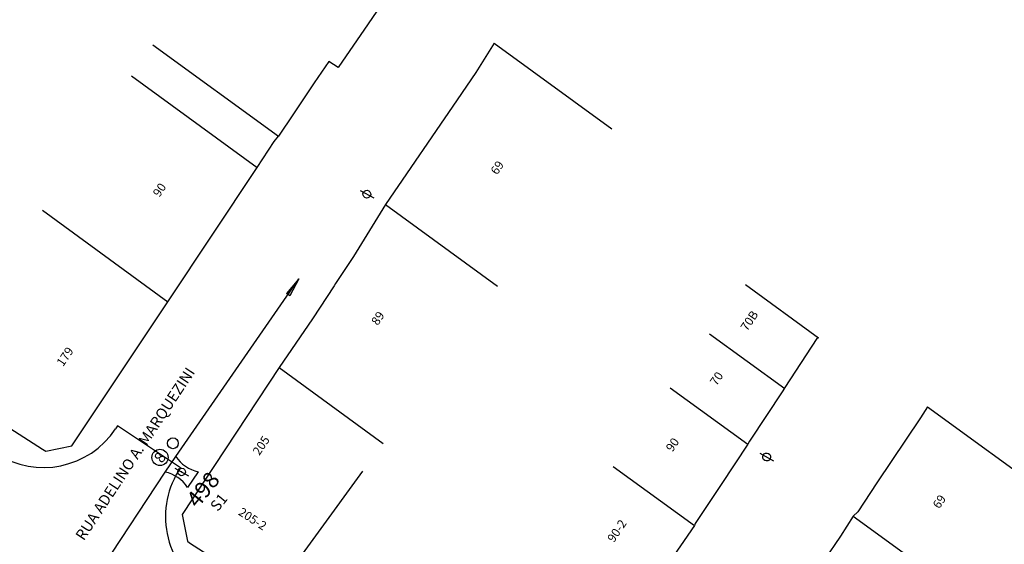
# Model space of a CAD drawing. Units: metres. Extents: x -239 to 680118, y -1942 to 7190304.
# Drawn here: x 2195 to 2286, y 1821 to 1869 of the extents above; entities that cross this region are included whole.
import ezdxf
from ezdxf.enums import TextEntityAlignment as Align

# ---------------------------------------------------------------- set-up
doc = ezdxf.new("R2010")
doc.units = ezdxf.units.M
doc.header["$PDSIZE"] = 1
doc.linetypes.add('DASHDOT2', pattern=[12.7, 6.35, -3.175, 0, -3.175])
for name, color, linetype in [('A-02', 8, 'Continuous'), ('B-TENSÃO', 1, 'Continuous'), ('BASE ELETRICA', 51, 'Continuous'), ('CABO', 7, 'Continuous'), ('DISTÂNCIAS', 161, 'Continuous'), ('ESTRUTURA', 7, 'Continuous'), ('L-POSTE REDONDO', 1, 'Continuous'), ('LM3', 12, 'Continuous'), ('MEIO FIO NÍVEL PISO VIADUTO', 7, 'Continuous'), ('NºPOSTE', 240, 'Continuous'), ('PD1509', 12, 'Continuous'), ('PG_EST', 7, 'DASHDOT2'), ('SETINHA', 7, 'Continuous')]:
    doc.layers.add(name, color=color, linetype=linetype)
doc.styles.add('2mm', font='romans.shx', dxfattribs={"height": 2})
doc.styles.add('ARIAL', font='ARIAL.TTF')
doc.styles.add('NPOSTE', font='ARIALBD.TTF')
doc.dimstyles.new('cabo existente', dxfattribs={"dimscale": 0, "dimtxt": 1, "dimasz": 2, "dimexe": 0.3, "dimexo": 0.5, "dimgap": 0.1, "dimtad": 0, "dimdec": 0, "dimzin": 12, "dimdsep": 46, "dimtxsty": 'ARIAL', "dimblk": 'NONE', "dimcen": 0.09, "dimse1": 1, "dimse2": 1, "dimsd1": 1, "dimsd2": 1, "dimclrd": 256, "dimclre": 256, "dimclrt": 256, "dimadec": 0, "dimazin": 0, "dimtfac": 1, "dimtdec": 0, "dimtofl": 0, "dimtmove": 1, "dimatfit": 3, "dimldrblk": 'OPEN30', "dimfxl": 1, "dimtolj": 1, "dimtzin": 12, "dimarcsym": 0})
doc.dimstyles.new('estrutura existente', dxfattribs={"dimtxt": 1, "dimasz": 1, "dimexe": 1, "dimexo": 1, "dimgap": 0.1, "dimtad": 1, "dimdec": 0, "dimzin": 12, "dimdsep": 46, "dimtxsty": 'ARIAL', "dimblk": 'NONE', "dimcen": 1, "dimse1": 1, "dimse2": 1, "dimsd1": 1, "dimsd2": 1, "dimclrd": 256, "dimclre": 9, "dimclrt": 256, "dimadec": 0, "dimazin": 3, "dimtfac": 1, "dimtdec": 0, "dimtofl": 0, "dimtmove": 1, "dimatfit": 3, "dimldrblk": 'NONE', "dimfxl": 1, "dimtvp": 1, "dimtolj": 1, "dimtzin": 0, "dimlwd": -1, "dimlwe": -1, "dimarcsym": 0})

# ---------------------------------------------------------------- blocks, each defined once
blk = doc.blocks.new('PosteRedondo')
at = {"layer": 'L-POSTE REDONDO'}
blk.add_line((678201.32, 7186884.459), (678202.58, 7186883.761), dxfattribs=at)
blk.add_ellipse((678201.95, 7186884.11), major_axis=(-0.255, 0.255), ratio=1, start_param=-1.291175, end_param=4.99201, dxfattribs=at)
blk = doc.blocks.new('PD1509')
at = {"layer": 'PD1509'}
for p, q in [((-0.875, 3.2), (0.875, 3.2)), ((0.875, 0.7), (-0.875, 0.7))]:
    blk.add_line(p, q, dxfattribs=at)
for centre, start, end in [((-3.875, 1.95), 337.38014, 22.61986), ((3.875, 1.95), 157.38014, 202.61986)]:
    blk.add_arc(centre, 3.25, start, end, dxfattribs=at)
at = {"layer": 'PD1509', "ltscale": 100}
blk.add_point((0, 1.95), dxfattribs=at)
blk = doc.blocks.new('S')
at = {"layer": 'SETINHA', "ltscale": 100}
blk.add_hatch(color=256, dxfattribs=at).paths.add_polyline_path([(1.769, 0.192), (0, 0), (1.769, -0.192)])
for q in [(1.769, 0.192), (1.769, -0.192)]:
    blk.add_line((0, 0), q, dxfattribs=at)
at = {"layer": 'SETINHA'}
blk.add_line((1.769, 0.192), (1.769, -0.192), dxfattribs=at)
blk = doc.blocks.new('*D1535')
at = {"layer": 'Defpoints', "color": 0}
blk.add_point((2213.434, 1824.183), dxfattribs=at)
blk.add_point((2213.434, 1824.183), dxfattribs=at)
blk.add_point((2213.434, 1824.183), dxfattribs=at)
at = {"layer": 'ESTRUTURA', "insert": (2212.954, 1824.571), "char_height": 1, "attachment_point": 5, "rotation": 51.09204, "style": 'ARIAL'}
blk.add_mtext('\\A1;S1', dxfattribs=at)
blk = doc.blocks.new('_None')
at = {"layer": 'DISTÂNCIAS'}
blk.add_circle((15.261, -33.034), 88.939, dxfattribs=at)
blk = doc.blocks.new('*D1559')
at = {"layer": 'Defpoints', "color": 0}
for p in [(2209.514, 1827.37), (2190.94, 1803.845), (2193.063, 1802.444)]:
    blk.add_point(p, dxfattribs=at)
at = {"layer": 'CABO', "insert": (2202.663, 1815.716), "char_height": 1, "attachment_point": 5, "rotation": 56.5746, "style": 'ARIAL'}
blk.add_mtext('\\A1;30m', dxfattribs=at)
blk = doc.blocks.new('_Open30')
blk = doc.blocks.new('LM8')
at = {"layer": 'LM3'}
for centre, radius in [((-0.019, 3.651), 0.75), ((1.731, 3.401), 0.5)]:
    blk.add_circle(centre, radius, dxfattribs=at)
blk.add_text('8', height=1, dxfattribs=at).set_placement((-0.404, 3.156))

msp = doc.modelspace()

# ---------------------------------------------------------------- linework, layer by layer
at = {"layer": 'A-02', "lineweight": -2}
for points in [[(2228.652, 1873.657), (2229.503, 1872.769), (2226.744, 1868.727), (2223.988, 1864.711), (2223.133, 1865.249), (2221.75, 1863.29)], [(2206.851, 1866.81), (2218.455, 1858.362)], [(2238.411, 1866.962), (2236.709, 1864.247)], [(2238.411, 1866.962), (2249.277, 1859.052)], [(2236.709, 1864.247), (2234.963, 1861.707)], [(2204.897, 1863.931), (2216.502, 1855.484)], [(2221.75, 1863.29), (2219.858, 1860.416)], [(2234.963, 1861.707), (2228.368, 1852.052)], [(2219.858, 1860.416), (2218.455, 1858.362)], [(2216.502, 1855.484), (2218.06, 1857.866)], [(2218.06, 1857.866), (2218.455, 1858.362)], [(2189.63, 1833.954), (2196.657, 1829.463), (2196.958, 1829.294), (2199.388, 1829.785), (2208.259, 1843.076), (2216.502, 1855.484)], [(2196.655, 1851.524), (2208.259, 1843.076)], [(2228.368, 1852.052), (2225.404, 1847.256)], [(2228.368, 1852.052), (2238.704, 1844.528)], [(2225.403, 1847.25), (2223.75, 1844.759)], [(2223.75, 1844.759), (2223.626, 1844.563), (2223.626, 1844.563), (2221.624, 1841.49)], [(2261.612, 1844.686), (2268.378, 1839.761)], [(2221.624, 1841.49), (2220.08, 1839.266)], [(2258.29, 1840.122), (2265.251, 1835.055)], [(2268.214, 1839.688), (2265.261, 1835.148)], [(2268.378, 1839.761), (2268.214, 1839.688)], [(2220.08, 1839.266), (2218.525, 1837.001)], [(2218.525, 1837.001), (2209.579, 1823.447), (2210.076, 1820.973), (2210.256, 1820.829)], [(2218.525, 1837.001), (2228.133, 1830.006)], [(2254.661, 1835.137), (2261.823, 1829.924)], [(2265.261, 1835.148), (2265.071, 1834.846), (2265.071, 1834.846)], [(2265.071, 1834.846), (2261.981, 1830.215)], [(2278.434, 1833.39), (2277.786, 1832.374), (2273.749, 1826.363)], [(2278.434, 1833.39), (2290.038, 1824.943)], [(2261.981, 1830.215), (2261.823, 1829.924), (2259.357, 1826.207)], [(2249.381, 1827.883), (2256.894, 1822.414)], [(2217.817, 1815.834), (2226.265, 1827.439)], [(2259.357, 1826.207), (2256.965, 1822.598)], [(2273.749, 1826.363), (2271.983, 1823.674)], [(2271.581, 1823.299), (2270.406, 1821.453)], [(2271.983, 1823.674), (2271.581, 1823.299)], [(2271.581, 1823.299), (2283.185, 1814.852)], [(2256.894, 1822.414), (2254.327, 1818.653)], [(2256.965, 1822.598), (2256.894, 1822.414)], [(2270.406, 1821.453), (2268.876, 1819.213)], [(2210.256, 1820.829), (2212.74, 1819.217)]]:
    msp.add_lwpolyline(points, dxfattribs=at)
at = {"layer": 'B-TENSÃO', "ltscale": 0.4}
for p, q in [((2208.974, 1828.797), (2220.362, 1845.197)), ((2207.989, 1827.351), (2208.974, 1828.797)), ((2192.499, 1803.862), (2207.989, 1827.351))]:
    msp.add_line(p, q, dxfattribs=at)
at = {"layer": 'BASE ELETRICA'}
msp.add_line((2203.594, 1831.616), (2203.415, 1831.348), dxfattribs=at)
at = {"layer": 'MEIO FIO NÍVEL PISO VIADUTO'}
msp.add_line((2209.414, 1827.748), (2203.594, 1831.616), dxfattribs=at)
for centre, start, end in [((2196.753, 1835.776), 236.95918, 326.38909), ((2216.024, 1823.242), 145.71736, 236.95918)]:
    msp.add_arc(centre, 8, start, end, dxfattribs=at)

# ---------------------------------------------------------------- block references
at = {"ltscale": 0.5, "rotation": 55.71736476578754}
msp.add_blockref('LM8', (2210.547, 1826.666), dxfattribs=at)
at = {"ltscale": 0.4, "rotation": 55.71736468730884}
msp.add_blockref('PD1509', (2211.126, 1826.272), dxfattribs=at)
at = {"layer": 'B-TENSÃO', "ltscale": 0.4, "rotation": 235.2255351298041}
msp.add_blockref('S', (2220.362, 1845.197), dxfattribs=at)
at = {"layer": 'L-POSTE REDONDO', "linetype": 'Continuous'}
for p in [(-675975.315, -7185031.103), (-675938.37, -7185055.359)]:
    msp.add_blockref('PosteRedondo', p, dxfattribs=at)
at = {"layer": 'L-POSTE REDONDO', "color": 1, "linetype": 'Continuous'}
msp.add_blockref('PosteRedondo', (-675992.436, -7185056.74), dxfattribs=at)

# ---------------------------------------------------------------- texts
at = {"layer": 'A-02', "style": '2mm'}
for s, rotation, p in [('69', 55.97847, (2238.759, 1855.4)), ('90', 55.97847, (2207.56, 1853.348)), ('89', 55.97847, (2227.73, 1841.498)), ('70B', 55.97847, (2262.057, 1841.27)), ('179', 55.97847, (2198.83, 1837.958)), ('70', 55.97847, (2259.03, 1835.928)), ('205', 55.97847, (2216.954, 1829.752)), ('90', 55.97847, (2254.958, 1829.827)), ('69', 55.97847, (2279.609, 1824.569)), ('205-2', 327.0725, (2216.025, 1822.947)), ('90-2', 55.97847, (2249.823, 1821.875))]:
    msp.add_text(s, height=0.8, rotation=rotation, dxfattribs=at).set_placement(p, align=Align.MIDDLE)
at = {"layer": 'NºPOSTE', "color": 240, "style": 'NPOSTE'}
msp.add_text('498', height=1.5, rotation=50.93853, dxfattribs=at).set_placement((2211.489, 1825.748), align=Align.MIDDLE_CENTER)
at = {"layer": 'PG_EST', "lineweight": -2, "ltscale": 0.05, "style": '2mm'}
msp.add_text('RUA ADELINO A. MARQUEZINI', height=1, rotation=56.54306, dxfattribs=at).set_placement((2205.331, 1828.97), align=Align.MIDDLE)

# ---------------------------------------------------------------- dimensions: what is measured, and where the dimension line sits
at = {"layer": 'CABO'}
dim = msp.add_linear_dim(base=(2190.94, 1803.845), p1=(2209.514, 1827.37), p2=(2193.063, 1802.444), angle=236.5746, dimstyle='cabo existente', override={"dimscale": 1, "dimpost": 'm'}, dxfattribs=at)
dim.commit()
dim.dimension.update_dxf_attribs({"geometry": '*D1559', "text_midpoint": (2201.956, 1814.644), "dimtype": 161})
at = {"layer": 'ESTRUTURA'}
dim = msp.add_linear_dim(base=(2213.434, 1824.183), p1=(2213.434, 1824.183), p2=(2213.434, 1824.183), angle=51.09204, text='S1', dimstyle='estrutura existente', override={"dimpost": 'm'}, dxfattribs=at)
dim.commit()
dim.dimension.update_dxf_attribs({"geometry": '*D1535', "text_midpoint": (2213.434, 1824.183), "dimtype": 160})

doc.saveas('drawing.dxf')
